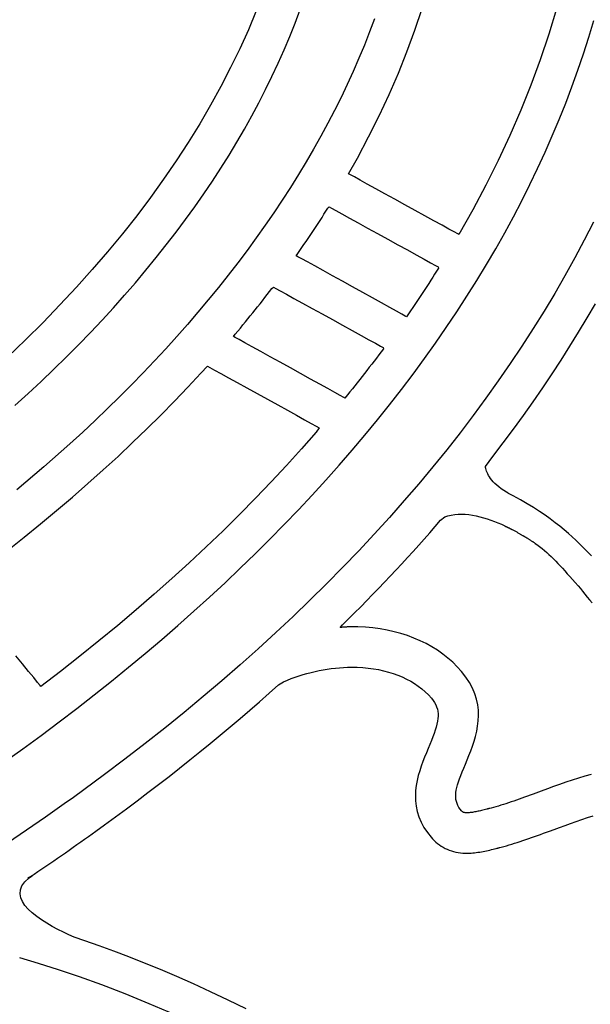
# Model space of a CAD drawing. Units: millimetres. Extents: x -1007 to 1552, y 968 to 1551.
# Drawn here: x -95 to -95, y 992 to 992 of the extents above; entities that cross this region are included whole.
import ezdxf

# ---------------------------------------------------------------- set-up
doc = ezdxf.new("R2010")
doc.units = ezdxf.units.MM
doc.header["$PDMODE"] = 34
doc.layers.get('0').update_dxf_attribs({"linetype": 'CONTINUOUS'})
doc.layers.get('DEFPOINTS').update_dxf_attribs({"linetype": 'CONTINUOUS'})
doc.layers.add('FRAU-LOGO', color=34, linetype='CONTINUOUS')
doc.layers.add('FRAU-QUOTE', color=34, linetype='CONTINUOUS')
doc.styles.add('POLTRONA-FRAU', font='times.ttf', dxfattribs={"oblique": 15})
doc.dimstyles.new('POLTRONA-FRAU', dxfattribs={"dimscale": 2, "dimtxt": 1.8, "dimasz": 1, "dimexe": 0, "dimexo": 0.5, "dimgap": 1, "dimtad": 0, "dimdec": 0, "dimrnd": 1, "dimdsep": 46, "dimtxsty": 'POLTRONA-FRAU', "dimblk": 'DOT', "dimcen": 2.5, "dimse1": 1, "dimse2": 1, "dimclrd": 256, "dimclre": 256, "dimaunit": 1, "dimadec": 0, "dimazin": 0, "dimtfac": 1, "dimtdec": 0, "dimtofl": 0, "dimtmove": 0, "dimatfit": 3, "dimldrblk": 'CLOSEDBLANK', "dimfxl": 0, "dimtolj": 1, "dimarcsym": 0})

# ---------------------------------------------------------------- blocks, each defined once
blk = doc.blocks.new('_DOT')
at = {"color": 0, "linetype": 'ByBlock'}
blk.add_line((-0.5, 0), (-1, 0), dxfattribs=at)
at = {"color": 0, "linetype": 'ByBlock', "const_width": 0.5}
blk.add_lwpolyline([(-0.25, 0, 1), (0.25, 0, 1)], format="xyb", close=True, dxfattribs=at)
blk = doc.blocks.new('*D13')
at = {"layer": 'DEFPOINTS', "color": 0}
for p in [(-238.81469, 1018.34931), (-89.81469, 1016.76258), (-89.81469, 971.97654)]:
    blk.add_point(p, dxfattribs=at)
at = {"layer": 'FRAU-QUOTE', "lineweight": -2}
for p, q in [((-236.81469, 971.97654), (-173.05191, 971.97654)), ((-91.81469, 971.97654), (-155.57747, 971.97654))]:
    blk.add_line(p, q, dxfattribs=at)
at = {"layer": 'FRAU-QUOTE', "lineweight": -2, "xscale": 2, "yscale": 2, "zscale": 2, "rotation": 180}
blk.add_blockref('_DOT', (-238.81469, 971.97654), dxfattribs=at)
at = {"layer": 'FRAU-QUOTE', "lineweight": -2, "xscale": 2, "yscale": 2, "zscale": 2}
blk.add_blockref('_DOT', (-89.81469, 971.97654), dxfattribs=at)
at = {"layer": 'FRAU-QUOTE', "color": 0, "insert": (-164.31469, 971.97654), "char_height": 6, "attachment_point": 5, "style": 'POLTRONA-FRAU'}
blk.add_mtext('\\A1;149', dxfattribs=at)
blk = doc.blocks.new('_ClosedBlank')
at = {"color": 0, "linetype": 'ByBlock', "lineweight": -2}
for p, q in [((-1, 0.16667), (0, 0)), ((-1, 0.16667), (-1, -0.16667)), ((0, 0), (-1, -0.16667))]:
    blk.add_line(p, q, dxfattribs=at)
blk = doc.blocks.new('Logo-Frau-2015')
for p, q in [((53.7836, 13.4125), (53.7133, 13.2442)), ((54.1256, 13.3036), (54.1703, 13.4224)), ((55.1851, 13.2407), (55.2498, 13.4321)), ((56.4363, 13.4293), (56.3678, 13.2036)), ((54.8289, 13.3406), (54.785, 13.2241)), ((56.7208, 13.1782), (56.7647, 13.3249)), ((53.7133, 13.2442), (53.6376, 13.0765)), ((54.0784, 13.1851), (54.1256, 13.3036)), ((54.785, 13.2241), (54.7389, 13.108)), ((55.1147, 13.0503), (55.1851, 13.2407)), ((54.0287, 13.067), (54.0784, 13.1851)), ((56.3678, 13.2036), (56.2924, 12.9788)), ((56.6741, 13.0318), (56.7208, 13.1782)), ((53.6376, 13.0765), (53.5567, 12.9095)), ((53.9765, 12.9493), (54.0287, 13.067)), ((54.7389, 13.108), (54.6905, 12.9921)), ((55.0386, 12.8606), (55.1147, 13.0503)), ((54.6905, 12.9921), (54.6399, 12.8766)), ((56.2924, 12.9788), (56.21, 12.7551)), ((56.6246, 12.8859), (56.6741, 13.0318)), ((53.5567, 12.9095), (53.4707, 12.7433)), ((53.9218, 12.832), (53.9765, 12.9493)), ((54.6399, 12.8766), (54.587, 12.7614)), ((56.5723, 12.7404), (56.6246, 12.8859)), ((53.8647, 12.715), (53.9218, 12.832)), ((54.9567, 12.6719), (55.0386, 12.8606)), ((53.4707, 12.7433), (53.3794, 12.5778)), ((53.8051, 12.5984), (53.8647, 12.715)), ((54.587, 12.7614), (54.532, 12.6465)), ((56.21, 12.7551), (56.1207, 12.5323)), ((56.5172, 12.5952), (56.5723, 12.7404)), ((54.532, 12.6465), (54.4747, 12.5319)), ((54.869, 12.484), (54.9567, 12.6719)), ((53.3794, 12.5778), (53.2831, 12.413)), ((53.743, 12.4822), (53.8051, 12.5984)), ((54.4747, 12.5319), (54.4152, 12.4176)), ((56.1207, 12.5323), (56.0247, 12.3106)), ((56.4593, 12.4506), (56.5172, 12.5952)), ((53.6785, 12.3664), (53.743, 12.4822)), ((54.7757, 12.297), (54.869, 12.484)), ((56.3987, 12.3063), (56.4593, 12.4506)), ((53.2831, 12.413), (53.1817, 12.2491)), ((53.6115, 12.251), (53.6785, 12.3664)), ((54.4152, 12.4176), (54.3536, 12.3037)), ((54.3536, 12.3037), (54.2898, 12.1901)), ((54.6767, 12.1109), (54.7757, 12.297)), ((56.0247, 12.3106), (55.9218, 12.09)), ((56.3354, 12.1625), (56.3987, 12.3063)), ((53.1817, 12.2491), (53.0753, 12.0859)), ((53.5421, 12.136), (53.6115, 12.251)), ((54.2898, 12.1901), (54.2238, 12.0769)), ((53.4703, 12.0214), (53.5421, 12.136)), ((54.5994, 11.9716), (54.6767, 12.1109)), ((56.2693, 12.0192), (56.3354, 12.1625)), ((53.0753, 12.0859), (52.9639, 11.9236)), ((53.396, 11.9072), (53.4703, 12.0214)), ((54.2238, 12.0769), (54.1557, 11.964)), ((55.9218, 12.09), (55.8123, 11.8704)), ((56.2005, 11.8764), (56.2693, 12.0192)), ((52.9639, 11.9236), (52.8476, 11.7621)), ((54.1557, 11.964), (54.0855, 11.8516)), ((54.6151, 11.9629), (54.5994, 11.9716)), ((54.6496, 11.9439), (54.6151, 11.9629)), ((54.7, 11.9161), (54.6496, 11.9439)), ((53.3193, 11.7934), (53.396, 11.9072)), ((54.0855, 11.8516), (54.0131, 11.7394)), ((54.7638, 11.881), (54.7, 11.9161)), ((54.8381, 11.84), (54.7638, 11.881)), ((54.9203, 11.7947), (54.8381, 11.84)), ((55.8123, 11.8704), (55.6961, 11.6521)), ((56.129, 11.734), (56.2005, 11.8764)), ((52.8476, 11.7621), (52.7264, 11.6015)), ((53.2401, 11.68), (53.3193, 11.7934)), ((55.0076, 11.7466), (54.9203, 11.7947)), ((55.0972, 11.6972), (55.0076, 11.7466)), ((53.1586, 11.5671), (53.2401, 11.68)), ((54.0131, 11.7394), (53.9386, 11.6277)), ((54.3986, 11.6401), (54.4155, 11.6668)), ((54.4155, 11.6668), (54.4266, 11.6787)), ((54.4266, 11.6787), (54.4473, 11.6673)), ((54.4473, 11.6673), (54.4859, 11.6461)), ((55.1866, 11.648), (55.0972, 11.6972)), ((56.0548, 11.5921), (56.129, 11.734)), ((52.7264, 11.6015), (52.6003, 11.4418)), ((53.9386, 11.6277), (53.862, 11.5164)), ((54.3471, 11.56), (54.3643, 11.5867)), ((54.3643, 11.5867), (54.3815, 11.6134)), ((54.3815, 11.6134), (54.3986, 11.6401)), ((54.4859, 11.6461), (54.5399, 11.6164)), ((54.5399, 11.6164), (54.6065, 11.5798)), ((54.6065, 11.5798), (54.683, 11.5377)), ((55.2728, 11.6005), (55.1866, 11.648)), ((55.3533, 11.5561), (55.2728, 11.6005)), ((55.6961, 11.6521), (55.5733, 11.4349)), ((55.978, 11.4507), (56.0548, 11.5921)), ((53.0746, 11.4545), (53.1586, 11.5671)), ((53.862, 11.5164), (53.7834, 11.4054)), ((54.2945, 11.4802), (54.3121, 11.5068)), ((54.3121, 11.5068), (54.3296, 11.5334)), ((54.3296, 11.5334), (54.3471, 11.56)), ((54.683, 11.5377), (54.7666, 11.4918)), ((54.7666, 11.4918), (54.8546, 11.4434)), ((55.4252, 11.5165), (55.3533, 11.5561)), ((55.4859, 11.483), (55.4252, 11.5165)), ((55.5327, 11.4573), (55.4859, 11.483)), ((56.762, 11.5442), (56.6814, 11.3861)), ((52.6003, 11.4418), (52.4695, 11.2831)), ((52.9883, 11.3424), (53.0746, 11.4545)), ((53.7834, 11.4054), (53.7026, 11.2948)), ((54.2228, 11.374), (54.2409, 11.4005)), ((54.2409, 11.4005), (54.2589, 11.427)), ((54.2589, 11.427), (54.2767, 11.4536)), ((54.2767, 11.4536), (54.2945, 11.4802)), ((54.8546, 11.4434), (54.9444, 11.394)), ((55.5627, 11.4407), (55.5327, 11.4573)), ((55.5733, 11.4349), (55.5627, 11.4407)), ((55.8985, 11.3099), (55.978, 11.4507)), ((52.8995, 11.2307), (52.9883, 11.3424)), ((54.1678, 11.2946), (54.1862, 11.321)), ((54.1862, 11.321), (54.2045, 11.3475)), ((54.2045, 11.3475), (54.2228, 11.374)), ((54.9444, 11.394), (55.0331, 11.3452)), ((55.0331, 11.3452), (55.1181, 11.2985)), ((55.8163, 11.1695), (55.8985, 11.3099)), ((56.6814, 11.3861), (56.5976, 11.2285)), ((52.4695, 11.2831), (52.3338, 11.1253)), ((52.8084, 11.1194), (52.8995, 11.2307)), ((53.7026, 11.2948), (53.6198, 11.1847)), ((54.1359, 11.248), (54.1492, 11.2681)), ((54.1516, 11.2393), (54.1359, 11.248)), ((54.1492, 11.2681), (54.1678, 11.2946)), ((54.1861, 11.2202), (54.1516, 11.2393)), ((55.1181, 11.2985), (55.1966, 11.2554)), ((55.1966, 11.2554), (55.2659, 11.2172)), ((56.5976, 11.2285), (56.5106, 11.0714)), ((53.6198, 11.1847), (53.5349, 11.075)), ((54.2366, 11.1922), (54.1861, 11.2202)), ((54.3003, 11.1569), (54.2366, 11.1922)), ((54.3747, 11.1158), (54.3003, 11.1569)), ((55.2659, 11.2172), (55.3233, 11.1857)), ((55.3233, 11.1857), (55.3661, 11.1622)), ((55.3661, 11.1622), (55.3915, 11.1482)), ((55.3933, 11.1381), (55.3763, 11.1112)), ((55.3915, 11.1482), (55.3933, 11.1381)), ((55.7316, 11.0297), (55.8163, 11.1695)), ((52.3338, 11.1253), (52.1935, 10.9685)), ((52.7149, 11.0085), (52.8084, 11.1194)), ((53.5349, 11.075), (53.448, 10.9657)), ((54.4569, 11.0703), (54.3747, 11.1158)), ((54.5442, 11.022), (54.4569, 11.0703)), ((55.342, 11.0573), (55.3248, 11.0304)), ((55.3592, 11.0842), (55.342, 11.0573)), ((55.3763, 11.1112), (55.3592, 11.0842)), ((56.5106, 11.0714), (56.4204, 10.915)), ((52.1935, 10.9685), (52.0485, 10.8127)), ((52.619, 10.8981), (52.7149, 11.0085)), ((53.448, 10.9657), (53.359, 10.8568)), ((53.9216, 10.9582), (53.9347, 10.9702)), ((53.9347, 10.9702), (53.9555, 10.9587)), ((54.6339, 10.9723), (54.5442, 11.022)), ((54.7232, 10.9229), (54.6339, 10.9723)), ((55.29, 10.9766), (55.2725, 10.9497)), ((55.3075, 11.0035), (55.29, 10.9766)), ((55.3248, 11.0304), (55.3075, 11.0035)), ((55.6442, 10.8904), (55.7316, 11.0297)), ((52.5207, 10.7882), (52.619, 10.8981)), ((53.8379, 10.8503), (53.859, 10.8772)), ((53.859, 10.8772), (53.88, 10.9041)), ((53.88, 10.9041), (53.9009, 10.9311)), ((53.9009, 10.9311), (53.9216, 10.9582)), ((53.9555, 10.9587), (53.9944, 10.9373)), ((53.9944, 10.9373), (54.0487, 10.9074)), ((54.0487, 10.9074), (54.1157, 10.8705)), ((54.8095, 10.8751), (54.7232, 10.9229)), ((54.89, 10.8306), (54.8095, 10.8751)), ((55.2372, 10.896), (55.2193, 10.8692)), ((55.2549, 10.9228), (55.2372, 10.896)), ((55.2725, 10.9497), (55.2549, 10.9228)), ((55.5542, 10.7517), (55.6442, 10.8904)), ((56.4204, 10.915), (56.327, 10.759)), ((52.0485, 10.8127), (51.8988, 10.6579)), ((52.42, 10.6786), (52.5207, 10.7882)), ((53.359, 10.8568), (53.268, 10.7484)), ((53.7738, 10.7696), (53.7953, 10.7965)), ((53.7953, 10.7965), (53.8167, 10.8233)), ((53.8167, 10.8233), (53.8379, 10.8503)), ((54.1157, 10.8705), (54.1926, 10.8282)), ((54.1926, 10.8282), (54.2767, 10.7819)), ((54.962, 10.7907), (54.89, 10.8306)), ((55.0227, 10.7571), (54.962, 10.7907)), ((55.1652, 10.7889), (55.147, 10.7621)), ((55.1834, 10.8156), (55.1652, 10.7889)), ((55.2014, 10.8424), (55.1834, 10.8156)), ((55.2193, 10.8692), (55.2014, 10.8424)), ((56.7064, 10.6979), (56.7791, 10.8225)), ((53.268, 10.7484), (53.175, 10.6404)), ((53.7086, 10.6892), (53.7305, 10.716)), ((53.7305, 10.716), (53.7522, 10.7428)), ((53.7522, 10.7428), (53.7738, 10.7696)), ((54.2767, 10.7819), (54.3653, 10.7332)), ((54.3653, 10.7332), (54.4555, 10.6835)), ((55.0694, 10.7313), (55.0227, 10.7571)), ((55.0995, 10.7146), (55.0694, 10.7313)), ((55.1101, 10.7087), (55.0995, 10.7146)), ((55.1286, 10.7354), (55.1101, 10.7087)), ((55.147, 10.7621), (55.1286, 10.7354)), ((55.4617, 10.6135), (55.5542, 10.7517)), ((56.327, 10.759), (56.2304, 10.6037)), ((51.8988, 10.6579), (51.7446, 10.5042)), ((52.317, 10.5695), (52.42, 10.6786)), ((53.175, 10.6404), (53.0801, 10.5328)), ((53.6423, 10.6089), (53.6645, 10.6357)), ((53.6645, 10.6357), (53.6866, 10.6624)), ((53.6866, 10.6624), (53.7086, 10.6892)), ((54.4555, 10.6835), (54.5448, 10.6344)), ((54.5448, 10.6344), (54.6303, 10.5873)), ((55.3666, 10.4759), (55.4617, 10.6135)), ((56.6318, 10.5737), (56.7064, 10.6979)), ((52.2117, 10.4609), (52.317, 10.5695)), ((53.0801, 10.5328), (52.9831, 10.4257)), ((53.5812, 10.5352), (53.5974, 10.5555)), ((53.5971, 10.5264), (53.5812, 10.5352)), ((53.6319, 10.5071), (53.5971, 10.5264)), ((53.5974, 10.5555), (53.6199, 10.5822)), ((53.6199, 10.5822), (53.6423, 10.6089)), ((54.6303, 10.5873), (54.7092, 10.5438)), ((54.7092, 10.5438), (54.779, 10.5055)), ((56.2304, 10.6037), (56.1306, 10.449)), ((56.5552, 10.4498), (56.6318, 10.5737)), ((51.7446, 10.5042), (51.5858, 10.3516)), ((52.104, 10.3527), (52.2117, 10.4609)), ((53.683, 10.4788), (53.6319, 10.5071)), ((53.7475, 10.4432), (53.683, 10.4788)), ((53.8227, 10.4016), (53.7475, 10.4432)), ((54.779, 10.5055), (54.8367, 10.4737)), ((54.8367, 10.4737), (54.8798, 10.45)), ((54.8798, 10.45), (54.9053, 10.4359)), ((55.2689, 10.3388), (55.3666, 10.4759)), ((56.1306, 10.449), (56.0277, 10.2948)), ((56.4767, 10.3264), (56.5552, 10.4498)), ((51.9939, 10.245), (52.104, 10.3527)), ((52.9831, 10.4257), (52.8841, 10.3191)), ((53.9058, 10.3556), (53.8227, 10.4016)), ((53.9941, 10.3068), (53.9058, 10.3556)), ((54.8654, 10.371), (54.8447, 10.3436)), ((54.8859, 10.3983), (54.8654, 10.371)), ((54.9063, 10.4257), (54.8859, 10.3983)), ((54.9053, 10.4359), (54.9063, 10.4257)), ((52.8841, 10.3191), (52.7832, 10.213)), ((53.2937, 10.2107), (53.353, 10.2714)), ((53.353, 10.2714), (53.3741, 10.2598)), ((54.0848, 10.2567), (53.9941, 10.3068)), ((54.8031, 10.289), (54.7821, 10.2617)), ((54.824, 10.3163), (54.8031, 10.289)), ((54.8447, 10.3436), (54.824, 10.3163)), ((55.1687, 10.2024), (55.2689, 10.3388)), ((56.0277, 10.2948), (55.9216, 10.1413)), ((56.3962, 10.2033), (56.4767, 10.3264)), ((51.8816, 10.1377), (51.9939, 10.245)), ((52.7832, 10.213), (52.6803, 10.1073)), ((53.1785, 10.0868), (53.2937, 10.2107)), ((53.3741, 10.2598), (53.4136, 10.238)), ((53.4136, 10.238), (53.4687, 10.2076)), ((53.4687, 10.2076), (53.5367, 10.1701)), ((54.1752, 10.2067), (54.0848, 10.2567)), ((54.2624, 10.1585), (54.1752, 10.2067)), ((54.7185, 10.1801), (54.6971, 10.1529)), ((54.7398, 10.2073), (54.7185, 10.1801)), ((54.761, 10.2345), (54.7398, 10.2073)), ((54.7821, 10.2617), (54.761, 10.2345)), ((55.066, 10.0665), (55.1687, 10.2024)), ((56.3138, 10.0806), (56.3962, 10.2033)), ((51.7669, 10.0309), (51.8816, 10.1377)), ((52.6803, 10.1073), (52.5755, 10.0021)), ((53.5367, 10.1701), (53.6148, 10.127)), ((53.6148, 10.127), (53.7001, 10.08)), ((54.3438, 10.1135), (54.2624, 10.1585)), ((54.4166, 10.0732), (54.3438, 10.1135)), ((54.6539, 10.0986), (54.6322, 10.0715)), ((54.6756, 10.1258), (54.6539, 10.0986)), ((54.6971, 10.1529), (54.6756, 10.1258)), ((55.9216, 10.1413), (55.8124, 9.9883)), ((51.6498, 9.9245), (51.7669, 10.0309)), ((53.0605, 9.9634), (53.1785, 10.0868)), ((53.7001, 10.08), (53.79, 10.0304)), ((53.79, 10.0304), (53.8816, 9.9799)), ((54.478, 10.0393), (54.4166, 10.0732)), ((54.5253, 10.0131), (54.478, 10.0393)), ((54.5557, 9.9963), (54.5253, 10.0131)), ((54.5885, 10.0174), (54.5664, 9.9904)), ((54.6104, 10.0445), (54.5885, 10.0174)), ((54.6322, 10.0715), (54.6104, 10.0445)), ((54.9607, 9.9313), (55.066, 10.0665)), ((56.2295, 9.9583), (56.3138, 10.0806)), ((52.5755, 10.0021), (52.4688, 9.8974)), ((52.9398, 9.8405), (53.0605, 9.9634)), ((53.8816, 9.9799), (53.9722, 9.9299)), ((53.9722, 9.9299), (54.0589, 9.8821)), ((54.5664, 9.9904), (54.5557, 9.9963)), ((54.853, 9.7967), (54.9607, 9.9313)), ((55.8124, 9.9883), (55.7, 9.836)), ((56.1432, 9.8364), (56.2295, 9.9583)), ((52.4688, 9.8974), (52.3601, 9.7932)), ((52.8164, 9.7182), (52.9398, 9.8405)), ((54.0589, 9.8821), (54.1391, 9.8379)), ((54.1391, 9.8379), (54.2099, 9.7988)), ((55.7, 9.836), (55.5845, 9.6844)), ((56.0549, 9.7148), (56.1432, 9.8364)), ((52.3601, 9.7932), (52.2495, 9.6895)), ((54.2099, 9.7988), (54.2685, 9.7665)), ((54.2685, 9.7665), (54.3121, 9.7424)), ((54.3121, 9.7424), (54.3381, 9.7281)), ((54.7428, 9.6627), (54.853, 9.7967)), ((52.2495, 9.6895), (52.1371, 9.5863)), ((52.6903, 9.5965), (52.8164, 9.7182)), ((54.3123, 9.6879), (54.1828, 9.5409)), ((54.3381, 9.7281), (54.3123, 9.6879)), ((54.6301, 9.5293), (54.7428, 9.6627)), ((55.5845, 9.6844), (55.4658, 9.5333)), ((55.9648, 9.5937), (56.0549, 9.7148)), ((52.1371, 9.5863), (51.9065, 9.3815)), ((52.5615, 9.4753), (52.6903, 9.5965)), ((55.8726, 9.473), (55.9648, 9.5937)), ((54.1828, 9.5409), (54.0503, 9.3948)), ((54.515, 9.3966), (54.6301, 9.5293)), ((55.4658, 9.5333), (55.344, 9.383)), ((52.4299, 9.3547), (52.5615, 9.4753)), ((54.0503, 9.3948), (53.9146, 9.2495)), ((54.3975, 9.2645), (54.515, 9.3966)), ((55.8077, 9.3866), (55.8726, 9.473)), ((51.9065, 9.3815), (51.6684, 9.1789)), ((52.2957, 9.2347), (52.4299, 9.3547)), ((55.344, 9.383), (55.219, 9.2333)), ((55.8092, 9.3772), (55.8077, 9.3866)), ((55.8113, 9.3671), (55.8092, 9.3772)), ((55.8142, 9.3562), (55.8113, 9.3671)), ((55.8179, 9.3448), (55.8142, 9.3562)), ((55.8226, 9.3327), (55.8179, 9.3448)), ((55.8285, 9.32), (55.8226, 9.3327)), ((55.8355, 9.3069), (55.8285, 9.32)), ((52.1587, 9.1152), (52.2957, 9.2347)), ((53.9146, 9.2495), (53.7758, 9.105)), ((54.2775, 9.1331), (54.3975, 9.2645)), ((55.219, 9.2333), (55.091, 9.0843)), ((55.8438, 9.2932), (55.8355, 9.3069)), ((55.8535, 9.2792), (55.8438, 9.2932)), ((55.8647, 9.2649), (55.8535, 9.2792)), ((55.8775, 9.2502), (55.8647, 9.2649)), ((55.8921, 9.2353), (55.8775, 9.2502)), ((55.9084, 9.2201), (55.8921, 9.2353)), ((55.9267, 9.2048), (55.9084, 9.2201)), ((55.9471, 9.1894), (55.9267, 9.2048)), ((55.9695, 9.174), (55.9471, 9.1894)), ((55.9942, 9.1585), (55.9695, 9.174)), ((56.0087, 9.15), (55.9942, 9.1585)), ((56.009, 9.1498), (56.0087, 9.15)), ((56.0093, 9.1497), (56.009, 9.1498)), ((56.0095, 9.1495), (56.0093, 9.1497)), ((56.0098, 9.1494), (56.0095, 9.1495)), ((56.01, 9.1493), (56.0098, 9.1494)), ((56.0103, 9.1491), (56.01, 9.1493)), ((56.0105, 9.149), (56.0103, 9.1491)), ((56.0107, 9.1488), (56.0105, 9.149)), ((56.011, 9.1487), (56.0107, 9.1488)), ((56.0112, 9.1486), (56.011, 9.1487)), ((56.0114, 9.1484), (56.0112, 9.1486)), ((56.0116, 9.1483), (56.0114, 9.1484)), ((56.0119, 9.1481), (56.0116, 9.1483)), ((56.0121, 9.148), (56.0119, 9.1481)), ((56.0123, 9.1478), (56.0121, 9.148)), ((56.0125, 9.1477), (56.0123, 9.1478)), ((56.0128, 9.1475), (56.0125, 9.1477)), ((56.0534, 9.1261), (56.0128, 9.1475)), ((52.0191, 8.9964), (52.1587, 9.1152)), ((53.7758, 9.105), (53.6341, 8.9614)), ((54.1551, 9.0024), (54.2775, 9.1331)), ((55.091, 9.0843), (54.9598, 8.936)), ((56.1168, 9.0912), (56.0534, 9.1261)), ((56.1765, 9.0566), (56.1168, 9.0912)), ((56.2326, 9.0224), (56.1765, 9.0566)), ((51.8767, 8.8781), (52.0191, 8.9964)), ((53.6341, 8.9614), (53.4893, 8.8186)), ((54.0303, 8.8723), (54.1551, 9.0024)), ((55.5062, 8.9569), (55.5364, 8.9616)), ((55.5364, 8.9616), (55.5672, 8.9641)), ((55.5672, 8.9641), (55.5985, 8.9647)), ((55.5985, 8.9647), (55.6303, 8.9633)), ((55.6303, 8.9633), (55.6623, 8.9603)), ((55.6623, 8.9603), (55.6946, 8.9556)), ((56.2854, 8.9885), (56.2326, 9.0224)), ((56.3349, 8.955), (56.2854, 8.9885)), ((51.7317, 8.7605), (51.8767, 8.8781)), ((54.9598, 8.936), (54.8256, 8.7883)), ((55.364, 8.855), (55.4117, 8.9102)), ((55.4117, 8.9102), (55.4481, 8.9406)), ((55.4481, 8.9406), (55.4768, 8.9499)), ((55.4768, 8.9499), (55.5062, 8.9569)), ((55.6946, 8.9556), (55.727, 8.9494)), ((55.727, 8.9494), (55.7594, 8.9418)), ((55.7594, 8.9418), (55.7917, 8.933)), ((55.7917, 8.933), (55.8238, 8.9231)), ((55.8238, 8.9231), (55.8557, 8.9122)), ((55.8557, 8.9122), (55.8871, 8.9005)), ((55.8871, 8.9005), (55.9181, 8.888)), ((55.9181, 8.888), (55.9485, 8.875)), ((55.9485, 8.875), (55.9781, 8.8614)), ((56.3813, 8.9219), (56.3349, 8.955)), ((56.425, 8.8893), (56.3813, 8.9219)), ((56.4659, 8.8573), (56.425, 8.8893)), ((53.4893, 8.8186), (53.3415, 8.6768)), ((53.9032, 8.7429), (54.0303, 8.8723)), ((54.8256, 8.7883), (54.6882, 8.6414)), ((55.2672, 8.745), (55.3158, 8.8)), ((55.3158, 8.8), (55.364, 8.855)), ((55.9781, 8.8614), (55.9882, 8.8566)), ((55.9882, 8.8566), (55.9908, 8.8553)), ((55.9908, 8.8553), (55.9934, 8.854)), ((55.9934, 8.854), (55.996, 8.8527)), ((55.996, 8.8527), (55.9987, 8.8514)), ((55.9987, 8.8514), (56.0013, 8.8501)), ((56.0013, 8.8501), (56.004, 8.8488)), ((56.004, 8.8488), (56.0067, 8.8475)), ((56.0067, 8.8475), (56.0094, 8.8462)), ((56.0094, 8.8462), (56.012, 8.8449)), ((56.012, 8.8449), (56.0147, 8.8436)), ((56.0147, 8.8436), (56.0173, 8.8423)), ((56.0173, 8.8423), (56.0199, 8.841)), ((56.0199, 8.841), (56.0224, 8.8397)), ((56.0224, 8.8397), (56.025, 8.8385)), ((56.025, 8.8385), (56.0274, 8.8372)), ((56.0274, 8.8372), (56.0299, 8.836)), ((56.0299, 8.836), (56.0322, 8.8348)), ((56.0322, 8.8348), (56.0331, 8.8343)), ((56.0331, 8.8343), (56.0338, 8.834)), ((56.0338, 8.834), (56.0345, 8.8336)), ((56.0345, 8.8336), (56.0351, 8.8333)), ((56.0351, 8.8333), (56.0358, 8.8329)), ((56.0358, 8.8329), (56.0365, 8.8325)), ((56.0365, 8.8325), (56.0371, 8.8322)), ((56.0371, 8.8322), (56.0378, 8.8318)), ((56.0378, 8.8318), (56.0385, 8.8315)), ((56.0385, 8.8315), (56.0391, 8.8311)), ((56.0391, 8.8311), (56.0398, 8.8308)), ((56.0398, 8.8308), (56.0405, 8.8304)), ((56.0405, 8.8304), (56.0411, 8.83)), ((56.0411, 8.83), (56.0418, 8.8297)), ((56.0418, 8.8297), (56.0424, 8.8293)), ((56.0424, 8.8293), (56.0431, 8.829)), ((56.0431, 8.829), (56.0438, 8.8286)), ((56.0438, 8.8286), (56.0446, 8.8282)), ((56.0446, 8.8282), (56.0504, 8.8252)), ((56.0504, 8.8252), (56.0562, 8.8221)), ((56.0562, 8.8221), (56.0619, 8.8191)), ((56.0619, 8.8191), (56.0676, 8.8161)), ((56.0676, 8.8161), (56.0732, 8.813)), ((56.0732, 8.813), (56.0787, 8.81)), ((56.0787, 8.81), (56.0842, 8.807)), ((56.0842, 8.807), (56.0896, 8.804)), ((56.0896, 8.804), (56.0949, 8.801)), ((56.0949, 8.801), (56.1002, 8.798)), ((56.1002, 8.798), (56.1055, 8.7951)), ((56.1055, 8.7951), (56.1107, 8.7921)), ((56.1107, 8.7921), (56.1158, 8.7891)), ((56.1158, 8.7891), (56.1209, 8.7862)), ((56.1209, 8.7862), (56.126, 8.7833)), ((56.5044, 8.8257), (56.4659, 8.8573)), ((56.5405, 8.7948), (56.5044, 8.8257)), ((56.5745, 8.7644), (56.5405, 8.7948)), ((51.584, 8.6434), (51.7317, 8.7605)), ((53.7737, 8.6143), (53.9032, 8.7429)), ((55.2182, 8.6901), (55.2672, 8.745)), ((56.126, 8.7833), (56.131, 8.7803)), ((56.131, 8.7803), (56.136, 8.7774)), ((56.136, 8.7774), (56.1404, 8.7748)), ((56.1404, 8.7748), (56.1421, 8.7738)), ((56.1421, 8.7738), (56.1438, 8.7728)), ((56.1438, 8.7728), (56.1454, 8.7718)), ((56.1454, 8.7718), (56.1471, 8.7708)), ((56.1471, 8.7708), (56.1488, 8.7698)), ((56.1488, 8.7698), (56.1505, 8.7688)), ((56.1505, 8.7688), (56.1521, 8.7678)), ((56.1521, 8.7678), (56.1538, 8.7669)), ((56.1538, 8.7669), (56.1554, 8.7659)), ((56.1554, 8.7659), (56.1571, 8.7649)), ((56.1571, 8.7649), (56.1587, 8.764)), ((56.1587, 8.764), (56.1603, 8.763)), ((56.1603, 8.763), (56.162, 8.762)), ((56.162, 8.762), (56.1636, 8.7611)), ((56.1636, 8.7611), (56.1652, 8.7601)), ((56.1652, 8.7601), (56.1668, 8.7592)), ((56.1668, 8.7592), (56.1684, 8.7582)), ((56.1684, 8.7582), (56.1709, 8.7567)), ((56.1709, 8.7567), (56.1752, 8.754)), ((56.1752, 8.754), (56.1796, 8.7513)), ((56.1796, 8.7513), (56.1839, 8.7486)), ((56.1839, 8.7486), (56.1883, 8.7459)), ((56.1883, 8.7459), (56.1925, 8.7432)), ((56.1925, 8.7432), (56.1968, 8.7405)), ((56.1968, 8.7405), (56.201, 8.7378)), ((56.201, 8.7378), (56.2052, 8.7351)), ((56.2052, 8.7351), (56.2094, 8.7324)), ((56.2094, 8.7324), (56.2135, 8.7297)), ((56.2135, 8.7297), (56.2177, 8.727)), ((56.2177, 8.727), (56.2217, 8.7243)), ((56.2217, 8.7243), (56.2258, 8.7216)), ((56.2258, 8.7216), (56.2298, 8.7189)), ((56.2298, 8.7189), (56.2337, 8.7162)), ((56.2337, 8.7162), (56.2377, 8.7135)), ((56.2377, 8.7135), (56.2415, 8.7109)), ((56.2415, 8.7109), (56.2437, 8.7094)), ((56.2437, 8.7094), (56.2439, 8.7091)), ((56.2439, 8.7091), (56.2442, 8.7089)), ((56.2442, 8.7089), (56.2445, 8.7087)), ((56.2445, 8.7087), (56.2448, 8.7085)), ((56.2448, 8.7085), (56.2451, 8.7083)), ((56.2451, 8.7083), (56.2454, 8.708)), ((56.2454, 8.708), (56.2457, 8.7078)), ((56.2457, 8.7078), (56.246, 8.7076)), ((56.246, 8.7076), (56.2463, 8.7074)), ((56.2463, 8.7074), (56.2466, 8.7072)), ((56.2466, 8.7072), (56.2469, 8.707)), ((56.2469, 8.707), (56.2472, 8.7068)), ((56.2472, 8.7068), (56.2474, 8.7066)), ((56.2474, 8.7066), (56.2477, 8.7064)), ((56.2477, 8.7064), (56.248, 8.7062)), ((56.248, 8.7062), (56.2483, 8.7061)), ((56.2483, 8.7061), (56.2485, 8.7059)), ((56.2485, 8.7059), (56.2634, 8.6952)), ((56.6066, 8.7347), (56.5745, 8.7644)), ((56.6369, 8.7057), (56.6066, 8.7347)), ((56.6656, 8.6773), (56.6369, 8.7057)), ((53.3415, 8.6768), (53.1908, 8.5358)), ((53.6418, 8.4863), (53.7737, 8.6143)), ((54.6882, 8.6414), (54.5477, 8.4952)), ((55.119, 8.5807), (55.1688, 8.6354)), ((55.1688, 8.6354), (55.2182, 8.6901)), ((56.2634, 8.6952), (56.2861, 8.6783)), ((56.2861, 8.6783), (56.3079, 8.6611)), ((56.3079, 8.6611), (56.329, 8.6437)), ((56.329, 8.6437), (56.3495, 8.626)), ((56.3495, 8.626), (56.3696, 8.6079)), ((56.6928, 8.6498), (56.6656, 8.6773)), ((56.7189, 8.623), (56.6928, 8.6498)), ((56.7439, 8.597), (56.7189, 8.623)), ((53.1908, 8.5358), (53.0371, 8.3957)), ((55.0182, 8.4717), (55.0688, 8.5261)), ((55.0688, 8.5261), (55.119, 8.5807)), ((56.3696, 8.6079), (56.3894, 8.5892)), ((56.3894, 8.5892), (56.409, 8.57)), ((56.409, 8.57), (56.4286, 8.5502)), ((56.4286, 8.5502), (56.4483, 8.5296)), ((56.4483, 8.5296), (56.4682, 8.5083)), ((53.5076, 8.3591), (53.6418, 8.4863)), ((54.5477, 8.4952), (54.4042, 8.3498)), ((54.9671, 8.4173), (55.0182, 8.4717)), ((56.4682, 8.5083), (56.4885, 8.4861)), ((56.4885, 8.4861), (56.5094, 8.463)), ((56.5094, 8.463), (56.5309, 8.4388)), ((56.5309, 8.4388), (56.5532, 8.4136)), ((53.0371, 8.3957), (52.8804, 8.2566)), ((53.3711, 8.2326), (53.5076, 8.3591)), ((54.8638, 8.3088), (54.9157, 8.363)), ((54.9157, 8.363), (54.9671, 8.4173)), ((56.5532, 8.4136), (56.5764, 8.3872)), ((56.5764, 8.3872), (56.6007, 8.3595)), ((56.6007, 8.3595), (56.6261, 8.3306)), ((54.4042, 8.3498), (54.2575, 8.205)), ((54.8115, 8.2547), (54.8638, 8.3088)), ((56.6261, 8.3306), (56.647, 8.3066)), ((56.647, 8.3066), (56.6668, 8.2829)), ((56.6668, 8.2829), (56.6872, 8.2581)), ((52.8804, 8.2566), (52.7209, 8.1184)), ((53.2323, 8.1069), (53.3711, 8.2326)), ((54.2575, 8.205), (54.1078, 8.0611)), ((54.7057, 8.1468), (54.7588, 8.2007)), ((54.7588, 8.2007), (54.8115, 8.2547)), ((56.6872, 8.2581), (56.7078, 8.2324)), ((56.7078, 8.2324), (56.7288, 8.2064)), ((56.7288, 8.2064), (56.7499, 8.1802)), ((52.7209, 8.1184), (52.5585, 7.9811)), ((53.0912, 7.9819), (53.2323, 8.1069)), ((54.5982, 8.0394), (54.6522, 8.0931)), ((54.6522, 8.0931), (54.7057, 8.1468)), ((54.1078, 8.0611), (53.955, 7.9178)), ((54.5439, 7.9858), (54.5982, 8.0394)), ((52.5585, 7.9811), (52.3932, 7.8448)), ((52.9479, 7.8576), (53.0912, 7.9819)), ((53.955, 7.9178), (53.7992, 7.7754)), ((54.5249, 7.9639), (54.5439, 7.9858)), ((54.531, 7.9643), (54.5249, 7.9639)), ((54.5371, 7.9647), (54.531, 7.9643)), ((54.5432, 7.9651), (54.5371, 7.9647)), ((54.5493, 7.9655), (54.5432, 7.9651)), ((54.5554, 7.9659), (54.5493, 7.9655)), ((54.5616, 7.9663), (54.5554, 7.9659)), ((54.5677, 7.9667), (54.5616, 7.9663)), ((54.5738, 7.9671), (54.5677, 7.9667)), ((54.5799, 7.9674), (54.5738, 7.9671)), ((54.586, 7.9677), (54.5799, 7.9674)), ((54.5921, 7.968), (54.586, 7.9677)), ((54.5982, 7.9683), (54.5921, 7.968)), ((54.6043, 7.9685), (54.5982, 7.9683)), ((54.6104, 7.9687), (54.6043, 7.9685)), ((54.6165, 7.9689), (54.6104, 7.9687)), ((54.6226, 7.969), (54.6165, 7.9689)), ((54.6286, 7.969), (54.6226, 7.969)), ((54.6805, 7.9683), (54.6286, 7.969)), ((54.7475, 7.965), (54.6805, 7.9683)), ((54.8132, 7.9591), (54.7475, 7.965)), ((54.8775, 7.9506), (54.8132, 7.9591)), ((54.9404, 7.9395), (54.8775, 7.9506)), ((55.0018, 7.9258), (54.9404, 7.9395)), ((55.0616, 7.9097), (55.0018, 7.9258)), ((52.3932, 7.8448), (52.2251, 7.7095)), ((52.8022, 7.7342), (52.9479, 7.8576)), ((55.1199, 7.8911), (55.0616, 7.9097)), ((55.1764, 7.87), (55.1199, 7.8911)), ((55.2311, 7.8465), (55.1764, 7.87)), ((55.2841, 7.8206), (55.2311, 7.8465)), ((53.7992, 7.7754), (53.6403, 7.6337)), ((55.3351, 7.7923), (55.2841, 7.8206)), ((55.3842, 7.7616), (55.3351, 7.7923)), ((55.4312, 7.7287), (55.3842, 7.7616)), ((51.7187, 7.6411), (51.6596, 7.714)), ((52.2251, 7.7095), (52.0542, 7.5751)), ((52.6544, 7.6115), (52.8022, 7.7342)), ((55.4761, 7.6934), (55.4312, 7.7287)), ((55.5189, 7.6559), (55.4761, 7.6934)), ((55.5594, 7.6161), (55.5189, 7.6559)), ((51.7716, 7.5759), (51.7187, 7.6411)), ((51.8162, 7.5209), (51.7716, 7.5759)), ((52.0542, 7.5751), (51.8805, 7.4418)), ((52.5042, 7.4896), (52.6544, 7.6115)), ((53.6403, 7.6337), (53.4783, 7.4928)), ((54.2668, 7.5663), (54.3024, 7.5748)), ((54.3024, 7.5748), (54.3382, 7.5825)), ((54.3382, 7.5825), (54.3741, 7.5893)), ((54.3741, 7.5893), (54.4101, 7.5952)), ((54.4101, 7.5952), (54.4461, 7.6003)), ((54.4461, 7.6003), (54.4822, 7.6045)), ((54.4822, 7.6045), (54.5183, 7.6079)), ((54.5183, 7.6079), (54.5544, 7.6103)), ((54.5544, 7.6103), (54.5904, 7.6118)), ((54.5904, 7.6118), (54.6263, 7.6123)), ((54.6263, 7.6123), (54.6747, 7.6116)), ((54.6747, 7.6116), (54.7237, 7.6091)), ((54.7237, 7.6091), (54.7717, 7.6048)), ((54.7717, 7.6048), (54.8186, 7.5987)), ((54.8186, 7.5987), (54.8642, 7.5909)), ((54.8642, 7.5909), (54.9087, 7.5814)), ((54.9087, 7.5814), (54.9519, 7.5701)), ((54.9519, 7.5701), (54.9938, 7.5571)), ((55.5976, 7.5742), (55.5594, 7.6161)), ((55.6361, 7.5257), (55.5976, 7.5742)), ((51.8506, 7.4786), (51.8162, 7.5209)), ((52.3519, 7.3684), (52.5042, 7.4896)), ((53.4783, 7.4928), (53.3133, 7.3528)), ((53.9798, 7.4567), (54.0242, 7.4847)), ((54.0242, 7.4847), (54.0579, 7.4986)), ((54.0579, 7.4986), (54.092, 7.5119)), ((54.092, 7.5119), (54.1264, 7.5243)), ((54.1264, 7.5243), (54.1611, 7.536)), ((54.1611, 7.536), (54.1961, 7.5469)), ((54.1961, 7.5469), (54.2313, 7.557)), ((54.2313, 7.557), (54.2668, 7.5663)), ((54.9938, 7.5571), (55.0344, 7.5425)), ((55.0344, 7.5425), (55.0735, 7.5261)), ((55.0735, 7.5261), (55.1112, 7.5082)), ((55.1112, 7.5082), (55.1474, 7.4886)), ((55.1474, 7.4886), (55.182, 7.4675)), ((55.6686, 7.4765), (55.6361, 7.5257)), ((51.8726, 7.4514), (51.8506, 7.4786)), ((51.8805, 7.4418), (51.8726, 7.4514)), ((53.8959, 7.3821), (53.9798, 7.4567)), ((55.182, 7.4675), (55.215, 7.4447)), ((55.215, 7.4447), (55.2464, 7.4204)), ((55.2464, 7.4204), (55.2761, 7.3945)), ((55.2761, 7.3945), (55.304, 7.3671)), ((55.6948, 7.4273), (55.6686, 7.4765)), ((55.7152, 7.3783), (55.6948, 7.4273)), ((52.1974, 7.2481), (52.3519, 7.3684)), ((53.3133, 7.3528), (53.1453, 7.2135)), ((53.7257, 7.2336), (53.8112, 7.3077)), ((53.8112, 7.3077), (53.8959, 7.3821)), ((55.304, 7.3671), (55.3302, 7.3382)), ((55.3302, 7.3382), (55.3452, 7.3193)), ((55.3452, 7.3193), (55.358, 7.3004)), ((55.7301, 7.3294), (55.7152, 7.3783)), ((55.7401, 7.2809), (55.7301, 7.3294)), ((52.0407, 7.1287), (52.1974, 7.2481)), ((53.6393, 7.1596), (53.7257, 7.2336)), ((55.358, 7.3004), (55.3685, 7.2814)), ((55.3685, 7.2814), (55.3769, 7.2623)), ((55.3769, 7.2623), (55.3831, 7.2427)), ((55.3831, 7.2427), (55.3873, 7.2227)), ((55.3873, 7.2227), (55.3895, 7.202)), ((55.7456, 7.2328), (55.7401, 7.2809)), ((55.747, 7.1851), (55.7456, 7.2328)), ((53.1453, 7.2135), (52.9742, 7.0751)), ((53.5522, 7.0859), (53.6393, 7.1596)), ((55.385, 7.1348), (55.3799, 7.1102)), ((55.3883, 7.1582), (55.385, 7.1348)), ((55.3899, 7.1806), (55.3883, 7.1582)), ((55.3895, 7.202), (55.3899, 7.1806)), ((55.7392, 7.0917), (55.7447, 7.1381)), ((55.7447, 7.1381), (55.747, 7.1851)), ((51.8818, 7.01), (52.0407, 7.1287)), ((52.9742, 7.0751), (52.8001, 6.9374)), ((53.4642, 7.0124), (53.5522, 7.0859)), ((55.3648, 7.0568), (55.3549, 7.0278)), ((55.3731, 7.0842), (55.3648, 7.0568)), ((55.3799, 7.1102), (55.3731, 7.0842)), ((55.7202, 7.0014), (55.7309, 7.0461)), ((55.7309, 7.0461), (55.7392, 7.0917)), ((51.7207, 6.8922), (51.8818, 7.01)), ((53.3754, 6.9391), (53.4642, 7.0124)), ((55.3307, 6.9643), (55.3166, 6.9296)), ((55.3435, 6.997), (55.3307, 6.9643)), ((55.3549, 7.0278), (55.3435, 6.997)), ((55.7076, 6.9576), (55.7202, 7.0014)), ((51.5576, 6.7752), (51.7207, 6.8922)), ((52.8001, 6.9374), (52.623, 6.8007)), ((53.2858, 6.8661), (53.3754, 6.9391)), ((55.3012, 6.893), (55.2859, 6.8564)), ((55.3166, 6.9296), (55.3012, 6.893)), ((55.6625, 6.833), (55.6783, 6.8734)), ((55.6783, 6.8734), (55.6935, 6.9149)), ((55.6935, 6.9149), (55.7076, 6.9576)), ((52.623, 6.8007), (52.4429, 6.6647)), ((53.1041, 6.7207), (53.1953, 6.7933)), ((53.1953, 6.7933), (53.2858, 6.8661)), ((55.2703, 6.8185), (55.2551, 6.7794)), ((55.2859, 6.8564), (55.2703, 6.8185)), ((55.6307, 6.7565), (55.6465, 6.7941)), ((55.6465, 6.7941), (55.6625, 6.833)), ((53.012, 6.6483), (53.1041, 6.7207)), ((55.2404, 6.739), (55.2269, 6.6976)), ((55.2551, 6.7794), (55.2404, 6.739)), ((55.6022, 6.6874), (55.6158, 6.7208)), ((55.6158, 6.7208), (55.6307, 6.7565)), ((52.4429, 6.6647), (52.2597, 6.5297)), ((52.9192, 6.5762), (53.012, 6.6483)), ((55.2046, 6.6118), (55.1966, 6.5677)), ((55.2148, 6.6551), (55.2046, 6.6118)), ((55.2269, 6.6976), (55.2148, 6.6551)), ((55.5695, 6.5991), (55.579, 6.6267)), ((55.579, 6.6267), (55.5899, 6.656)), ((55.5899, 6.656), (55.6022, 6.6874)), ((56.5742, 6.6142), (56.5187, 6.5956)), ((56.6301, 6.6322), (56.5742, 6.6142)), ((56.6862, 6.6494), (56.6301, 6.6322)), ((56.7426, 6.6658), (56.6862, 6.6494)), ((52.2597, 6.5297), (52.1674, 6.4627)), ((52.8255, 6.5043), (52.9192, 6.5762)), ((55.1966, 6.5677), (55.1914, 6.5229)), ((55.547, 6.5041), (55.5502, 6.5258)), ((55.5502, 6.5258), (55.5551, 6.5488)), ((55.5551, 6.5488), (55.5615, 6.5732)), ((55.5615, 6.5732), (55.5695, 6.5991)), ((56.3551, 6.5377), (56.3017, 6.5182)), ((56.409, 6.5572), (56.3551, 6.5377)), ((56.4636, 6.5765), (56.409, 6.5572)), ((56.5187, 6.5956), (56.4636, 6.5765)), ((52.1674, 6.4627), (52.0857, 6.4041)), ((52.731, 6.4326), (52.8255, 6.5043)), ((55.1914, 6.5229), (55.1893, 6.4775)), ((55.1893, 6.4775), (55.1906, 6.4316)), ((55.5455, 6.4834), (55.547, 6.5041)), ((55.5457, 6.4637), (55.5455, 6.4834)), ((55.5477, 6.4448), (55.5457, 6.4637)), ((55.5515, 6.4266), (55.5477, 6.4448)), ((56.0817, 6.4384), (56.058, 6.4302)), ((56.1056, 6.4469), (56.0817, 6.4384)), ((56.1299, 6.4556), (56.1056, 6.4469)), ((56.1543, 6.4644), (56.1299, 6.4556)), ((56.179, 6.4733), (56.1543, 6.4644)), ((56.204, 6.4824), (56.179, 6.4733)), ((56.2291, 6.4916), (56.204, 6.4824)), ((56.2544, 6.5009), (56.2291, 6.4916)), ((56.3017, 6.5182), (56.2544, 6.5009)), ((52.0857, 6.4041), (51.9208, 6.2876)), ((52.5395, 6.29), (52.6356, 6.3612)), ((52.6356, 6.3612), (52.731, 6.4326)), ((55.1906, 6.4316), (55.1959, 6.3852)), ((55.1959, 6.3852), (55.2056, 6.3386)), ((55.5572, 6.4089), (55.5515, 6.4266)), ((55.5648, 6.3915), (55.5572, 6.4089)), ((55.5744, 6.3744), (55.5648, 6.3915)), ((55.5861, 6.3574), (55.5744, 6.3744)), ((55.5973, 6.3434), (55.5861, 6.3574)), ((55.7966, 6.3525), (55.7855, 6.3497)), ((55.8079, 6.3552), (55.7966, 6.3525)), ((55.8192, 6.3581), (55.8079, 6.3552)), ((55.8249, 6.3595), (55.8192, 6.3581)), ((55.8253, 6.3596), (55.8249, 6.3595)), ((55.826, 6.3598), (55.8253, 6.3596)), ((55.827, 6.3601), (55.826, 6.3598)), ((55.8283, 6.3604), (55.827, 6.3601)), ((55.8298, 6.3608), (55.8283, 6.3604)), ((55.8314, 6.3612), (55.8298, 6.3608)), ((55.8332, 6.3617), (55.8314, 6.3612)), ((55.835, 6.3621), (55.8332, 6.3617)), ((55.8368, 6.3626), (55.835, 6.3621)), ((55.8386, 6.3631), (55.8368, 6.3626)), ((55.8404, 6.3636), (55.8386, 6.3631)), ((55.842, 6.364), (55.8404, 6.3636)), ((55.8434, 6.3644), (55.842, 6.364)), ((55.8447, 6.3647), (55.8434, 6.3644)), ((55.8456, 6.365), (55.8447, 6.3647)), ((55.8463, 6.3651), (55.8456, 6.365)), ((55.8467, 6.3652), (55.8463, 6.3651)), ((55.8598, 6.3686), (55.8467, 6.3652)), ((55.8803, 6.374), (55.8598, 6.3686)), ((55.9012, 6.3799), (55.8803, 6.374)), ((55.9225, 6.3861), (55.9012, 6.3799)), ((55.9442, 6.3927), (55.9225, 6.3861)), ((55.9663, 6.3996), (55.9442, 6.3927)), ((55.9887, 6.4068), (55.9663, 6.3996)), ((56.0115, 6.4144), (55.9887, 6.4068)), ((56.0346, 6.4221), (56.0115, 6.4144)), ((56.058, 6.4302), (56.0346, 6.4221)), ((51.9208, 6.2876), (51.7537, 6.172)), ((52.4426, 6.219), (52.5395, 6.29)), ((55.2056, 6.3386), (55.2199, 6.2917)), ((55.2199, 6.2917), (55.2394, 6.2447)), ((55.5986, 6.3418), (55.5973, 6.3434)), ((55.5999, 6.3403), (55.5986, 6.3418)), ((55.6013, 6.3388), (55.5999, 6.3403)), ((55.6028, 6.3374), (55.6013, 6.3388)), ((55.6043, 6.336), (55.6028, 6.3374)), ((55.606, 6.3347), (55.6043, 6.336)), ((55.6079, 6.3334), (55.606, 6.3347)), ((55.61, 6.3323), (55.6079, 6.3334)), ((55.6123, 6.3312), (55.61, 6.3323)), ((55.6149, 6.3302), (55.6123, 6.3312)), ((55.6177, 6.3293), (55.6149, 6.3302)), ((55.6209, 6.3285), (55.6177, 6.3293)), ((55.6244, 6.3278), (55.6209, 6.3285)), ((55.6284, 6.3272), (55.6244, 6.3278)), ((55.6327, 6.3268), (55.6284, 6.3272)), ((55.6375, 6.3265), (55.6327, 6.3268)), ((55.6427, 6.3263), (55.6375, 6.3265)), ((55.6491, 6.3263), (55.6427, 6.3263)), ((55.6573, 6.3265), (55.6491, 6.3263)), ((55.6657, 6.3271), (55.6573, 6.3265)), ((55.6744, 6.3279), (55.6657, 6.3271)), ((55.6834, 6.3289), (55.6744, 6.3279)), ((55.6926, 6.3302), (55.6834, 6.3289)), ((55.7022, 6.3318), (55.6926, 6.3302)), ((55.7119, 6.3335), (55.7022, 6.3318)), ((55.7219, 6.3354), (55.7119, 6.3335)), ((55.732, 6.3374), (55.7219, 6.3354)), ((55.7424, 6.3397), (55.732, 6.3374)), ((55.7529, 6.342), (55.7424, 6.3397)), ((55.7637, 6.3445), (55.7529, 6.342)), ((55.7745, 6.3471), (55.7637, 6.3445)), ((55.7855, 6.3497), (55.7745, 6.3471)), ((56.6103, 6.25), (56.6601, 6.267)), ((56.6601, 6.267), (56.7102, 6.2834)), ((56.7102, 6.2834), (56.7602, 6.2992)), ((52.3664, 6.1639), (52.4426, 6.219)), ((55.2394, 6.2447), (55.2644, 6.1977)), ((55.2644, 6.1977), (55.2955, 6.1508)), ((56.3733, 6.1647), (56.4141, 6.1797)), ((56.4141, 6.1797), (56.4625, 6.1974)), ((56.4625, 6.1974), (56.5113, 6.2151)), ((56.5113, 6.2151), (56.5606, 6.2327)), ((56.5606, 6.2327), (56.6103, 6.25)), ((51.7537, 6.172), (51.5846, 6.0573)), ((52.2327, 6.0686), (52.2663, 6.0924)), ((52.2663, 6.0924), (52.2998, 6.1162)), ((52.2998, 6.1162), (52.3332, 6.14)), ((52.3332, 6.14), (52.3664, 6.1639)), ((55.2955, 6.1508), (55.327, 6.1108)), ((55.327, 6.1108), (55.3409, 6.0953)), ((55.3409, 6.0953), (55.3553, 6.0807)), ((56.1394, 6.081), (56.1646, 6.0896)), ((56.1646, 6.0896), (56.19, 6.0984)), ((56.19, 6.0984), (56.2156, 6.1074)), ((56.2156, 6.1074), (56.2414, 6.1166)), ((56.2414, 6.1166), (56.2674, 6.126)), ((56.2674, 6.126), (56.2936, 6.1355)), ((56.2936, 6.1355), (56.32, 6.1451)), ((56.32, 6.1451), (56.3466, 6.1548)), ((56.3466, 6.1548), (56.3733, 6.1647)), ((52.1309, 5.9974), (52.165, 6.0212)), ((52.165, 6.0212), (52.1989, 6.0449)), ((52.1989, 6.0449), (52.2327, 6.0686)), ((55.3553, 6.0807), (55.3702, 6.067)), ((55.3702, 6.067), (55.3857, 6.0542)), ((55.3857, 6.0542), (55.4016, 6.0423)), ((55.4016, 6.0423), (55.4181, 6.0313)), ((55.4181, 6.0313), (55.435, 6.0212)), ((55.435, 6.0212), (55.4525, 6.012)), ((55.4525, 6.012), (55.4704, 6.0037)), ((55.4704, 6.0037), (55.4888, 5.9963)), ((55.8605, 6.001), (55.875, 6.0046)), ((55.875, 6.0046), (55.8895, 6.0082)), ((55.8895, 6.0082), (55.904, 6.0118)), ((55.904, 6.0118), (55.912, 6.0139)), ((55.912, 6.0139), (55.9123, 6.0139)), ((55.9123, 6.0139), (55.913, 6.0141)), ((55.913, 6.0141), (55.914, 6.0143)), ((55.914, 6.0143), (55.9153, 6.0146)), ((55.9153, 6.0146), (55.9167, 6.015)), ((55.9167, 6.015), (55.9183, 6.0154)), ((55.9183, 6.0154), (55.92, 6.0158)), ((55.92, 6.0158), (55.9218, 6.0162)), ((55.9218, 6.0162), (55.9236, 6.0166)), ((55.9236, 6.0166), (55.9253, 6.0171)), ((55.9253, 6.0171), (55.927, 6.0175)), ((55.927, 6.0175), (55.9286, 6.0179)), ((55.9286, 6.0179), (55.9301, 6.0182)), ((55.9301, 6.0182), (55.9313, 6.0185)), ((55.9313, 6.0185), (55.9323, 6.0187)), ((55.9323, 6.0187), (55.933, 6.0189)), ((55.933, 6.0189), (55.9333, 6.019)), ((55.9333, 6.019), (55.9462, 6.0223)), ((55.9462, 6.0223), (55.9695, 6.0285)), ((55.9695, 6.0285), (55.993, 6.0351)), ((55.993, 6.0351), (56.0168, 6.042)), ((56.0168, 6.042), (56.0409, 6.0492)), ((56.0409, 6.0492), (56.0652, 6.0567)), ((56.0652, 6.0567), (56.0897, 6.0646)), ((56.0897, 6.0646), (56.1144, 6.0727)), ((56.1144, 6.0727), (56.1394, 6.081)), ((51.9935, 5.9028), (52.028, 5.9264)), ((52.028, 5.9264), (52.0625, 5.9501)), ((52.0625, 5.9501), (52.0968, 5.9738)), ((52.0968, 5.9738), (52.1309, 5.9974)), ((55.4888, 5.9963), (55.5078, 5.9897)), ((55.5078, 5.9897), (55.5272, 5.9841)), ((55.5272, 5.9841), (55.5471, 5.9794)), ((55.5471, 5.9794), (55.5675, 5.9756)), ((55.5675, 5.9756), (55.5884, 5.9728)), ((55.5884, 5.9728), (55.6097, 5.9708)), ((55.6097, 5.9708), (55.6316, 5.9697)), ((55.6316, 5.9697), (55.6515, 5.9695)), ((55.6515, 5.9695), (55.6667, 5.9699)), ((55.6667, 5.9699), (55.6819, 5.9706)), ((55.6819, 5.9706), (55.6971, 5.9717)), ((55.6971, 5.9717), (55.7122, 5.9732)), ((55.7122, 5.9732), (55.7272, 5.975)), ((55.7272, 5.975), (55.7422, 5.977)), ((55.7422, 5.977), (55.7572, 5.9794)), ((55.7572, 5.9794), (55.7721, 5.9819)), ((55.7721, 5.9819), (55.787, 5.9847)), ((55.787, 5.9847), (55.8018, 5.9877)), ((55.8018, 5.9877), (55.8165, 5.9908)), ((55.8165, 5.9908), (55.8312, 5.9941)), ((55.8312, 5.9941), (55.8459, 5.9975)), ((55.8459, 5.9975), (55.8605, 6.001)), ((51.8542, 5.8085), (51.8892, 5.8321)), ((51.8892, 5.8321), (51.9241, 5.8556)), ((51.9241, 5.8556), (51.9588, 5.8792)), ((51.9588, 5.8792), (51.9935, 5.9028)), ((51.7381, 5.716), (51.7758, 5.7507)), ((51.7643, 5.7485), (51.7838, 5.7615)), ((51.7649, 5.7489), (51.7643, 5.7485)), ((51.7662, 5.7496), (51.7649, 5.7489)), ((51.7679, 5.7505), (51.7662, 5.7496)), ((51.7702, 5.7518), (51.7679, 5.7505)), ((51.7727, 5.7532), (51.7702, 5.7518)), ((51.7756, 5.7548), (51.7727, 5.7532)), ((51.7786, 5.7565), (51.7756, 5.7548)), ((51.7758, 5.7507), (51.8025, 5.7698)), ((51.7818, 5.7583), (51.7786, 5.7565)), ((51.785, 5.76), (51.7818, 5.7583)), ((51.7838, 5.7615), (51.8191, 5.785)), ((51.7881, 5.7618), (51.785, 5.76)), ((51.7912, 5.7635), (51.7881, 5.7618)), ((51.794, 5.7651), (51.7912, 5.7635)), ((51.7966, 5.7665), (51.794, 5.7651)), ((51.7988, 5.7677), (51.7966, 5.7665)), ((51.8006, 5.7687), (51.7988, 5.7677)), ((51.8018, 5.7694), (51.8006, 5.7687)), ((51.8025, 5.7698), (51.8018, 5.7694)), ((51.8191, 5.785), (51.8542, 5.8085)), ((51.699, 5.646), (51.7128, 5.681)), ((51.7128, 5.681), (51.7381, 5.716)), ((51.6957, 5.6109), (51.699, 5.646)), ((51.7019, 5.5761), (51.6957, 5.6109)), ((51.7167, 5.5416), (51.7019, 5.5761)), ((51.7392, 5.5076), (51.7167, 5.5416)), ((51.7683, 5.4743), (51.7392, 5.5076)), ((51.8032, 5.4417), (51.7683, 5.4743)), ((51.8428, 5.4102), (51.8032, 5.4417)), ((51.8863, 5.3797), (51.8428, 5.4102)), ((51.9325, 5.3505), (51.8863, 5.3797)), ((51.9807, 5.3227), (51.9325, 5.3505)), ((52.0298, 5.2965), (51.9807, 5.3227)), ((52.0789, 5.272), (52.0298, 5.2965)), ((52.127, 5.2493), (52.0789, 5.272)), ((52.1732, 5.2287), (52.127, 5.2493)), ((52.2696, 5.1947), (52.1732, 5.2287)), ((52.3952, 5.1506), (52.2696, 5.1947)), ((52.5246, 5.1033), (52.3952, 5.1506)), ((51.6896, 5.0471), (51.8564, 4.998)), ((52.6579, 5.0527), (52.5246, 5.1033)), ((52.7949, 4.9986), (52.6579, 5.0527)), ((51.8564, 4.998), (52.0331, 4.9421)), ((52.9356, 4.9409), (52.7949, 4.9986)), ((52.0331, 4.9421), (52.2194, 4.879)), ((52.2194, 4.879), (52.4153, 4.8084)), ((53.0801, 4.8795), (52.9356, 4.9409)), ((53.2281, 4.8143), (53.0801, 4.8795)), ((52.4153, 4.8084), (52.6205, 4.7297)), ((53.3798, 4.7452), (53.2281, 4.8143)), ((52.6205, 4.7297), (52.8349, 4.6426)), ((53.535, 4.672), (53.3798, 4.7452)), ((52.8349, 4.6426), (53.0582, 4.5465)), ((53.6937, 4.5948), (53.535, 4.672))]:
    blk.add_line(p, q)

msp = doc.modelspace()

# ---------------------------------------------------------------- block references
at = {"layer": 'FRAU-LOGO', "xscale": 0.06869028912650481, "yscale": 0.06869028912650481, "zscale": 0.06869028912650481}
msp.add_blockref('Logo-Frau-2015', (-98.50732, 991.5679), dxfattribs=at)

# ---------------------------------------------------------------- dimensions: what is measured, and where the dimension line sits
at = {"layer": 'FRAU-QUOTE'}
dim = msp.add_linear_dim(base=(-89.81469, 971.97654), p1=(-238.81469, 1018.34931), p2=(-89.81469, 1016.76258), dimstyle='POLTRONA-FRAU', override={"dimtxt": 3}, dxfattribs=at)
dim.commit()
dim.dimension.update_dxf_attribs({"geometry": '*D13', "text_midpoint": (-164.31469, 971.97654)})

doc.saveas('drawing.dxf')
